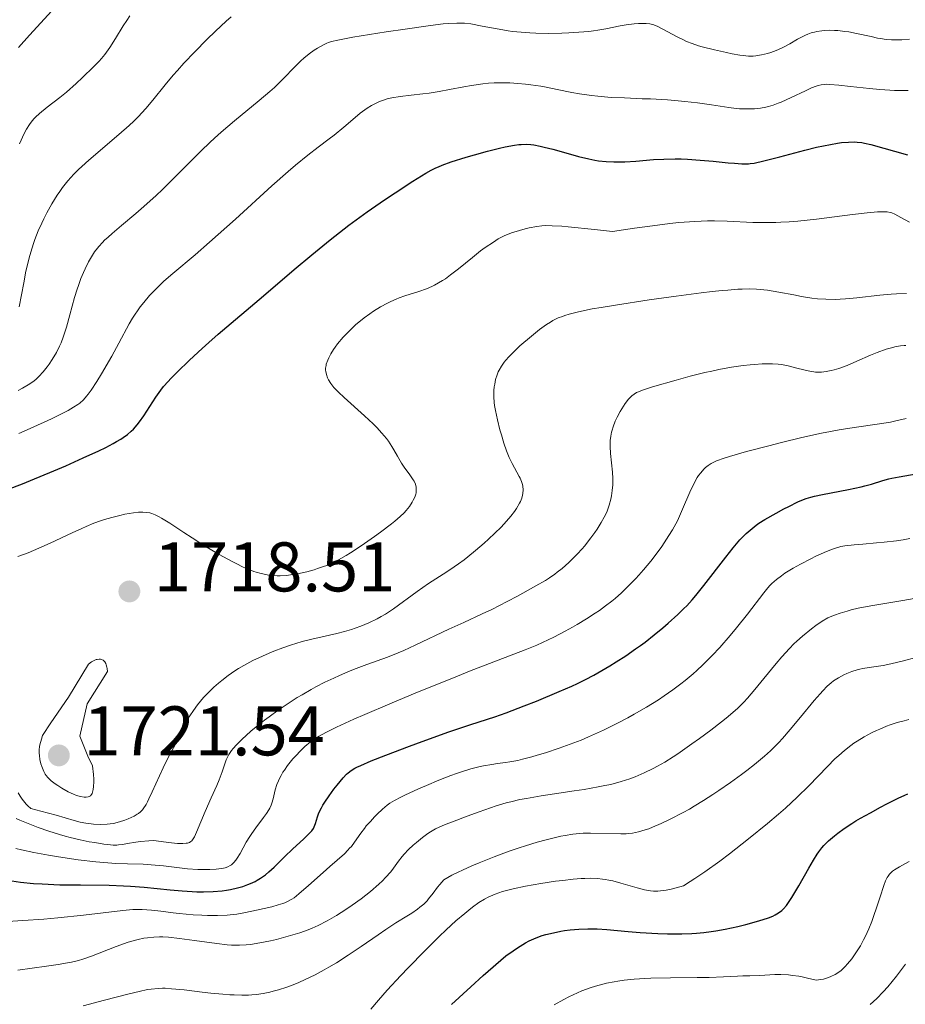
# Model space of a CAD drawing. Units: metres. Extents: x 667334 to 671861, y 4755527 to 4758606.
# Drawn here: x 668989 to 669115, y 4757564 to 4757705 of the extents above; entities that cross this region are included whole.
import ezdxf

# ---------------------------------------------------------------- set-up
doc = ezdxf.new("R2010")
doc.units = ezdxf.units.M
doc.header["$MEASUREMENT"] = 0
for name, color, linetype, lineweight in [('Carátula', 7, 'Continuous', 0), ('Elementos auxiliares', 7, 'Continuous', 0), ('Relieve y altimetría', 7, 'Continuous', 0), ('Textos de rotulación', 7, 'Continuous', 0)]:
    doc.layers.add(name, color=color, linetype=linetype, lineweight=lineweight)
doc.styles.add('Style-arial', font='arial.shx', dxfattribs={"bigfont": 'arialbig.shx'})

# ---------------------------------------------------------------- blocks, each defined once
blk = doc.blocks.new('5PATER')
at = {"layer": 'Relieve y altimetría', "linetype": 'Continuous', "lineweight": 0}
h = blk.add_hatch(color=250, dxfattribs=at)
edge = h.paths.add_edge_path()
edge.add_ellipse((0, 0), major_axis=(-1.1, -1.11), ratio=0.999422, start_angle=0, end_angle=360)

msp = doc.modelspace()

# ---------------------------------------------------------------- linework, layer by layer
at = {"layer": 'Carátula', "color": 7, "linetype": 'Continuous', "lineweight": 0}
msp.add_3dface([(667407.64, 4755526.85), (671861.27, 4755637.3), (671787.64, 4758606.39), (667334.01, 4758495.94)], dxfattribs=at)
at = {"layer": 'Elementos auxiliares', "color": 250, "linetype": 'Continuous', "lineweight": 0}
msp.add_3dface([(668282.42, 4755942.37), (671682.03, 4756026.68), (671623.97, 4758340.05), (668225.52, 4758255.75)], dxfattribs=at)
at = {"layer": 'Relieve y altimetría', "color": 36, "linetype": 'Continuous', "lineweight": 30, "flags": 128}
for points, elevation in [([(668988.48, 4757700.87), (668990.03, 4757702.65), (668993.22, 4757706.12)], 1750), ([(668986.89, 4757637.81), (668989.01, 4757638.62), (668990.16, 4757639.08), (668993.51, 4757640.47), (668995.22, 4757641.2), (668997.71, 4757642.31), (668999.94, 4757643.35), (669000.9, 4757643.82), (669001.98, 4757644.38), (669002.44, 4757644.64), (669003.05, 4757645), (669003.41, 4757645.23), (669004.03, 4757645.68), (669004.55, 4757646.12), (669004.85, 4757646.42), (669005.4, 4757647.06), (669005.71, 4757647.46), (669006.32, 4757648.33), (669008.06, 4757651), (669008.78, 4757652), (669009.17, 4757652.49), (669009.82, 4757653.24), (669010.2, 4757653.65), (669011.1, 4757654.57), (669012.86, 4757656.26), (669014.67, 4757657.93), (669015.6, 4757658.77), (669016.97, 4757659.97), (669023.44, 4757665.44), (669027.81, 4757669.19), (669030.32, 4757671.3), (669032.94, 4757673.44), (669034.28, 4757674.49), (669035.61, 4757675.51), (669038.23, 4757677.42), (669040.69, 4757679.14), (669042.2, 4757680.15), (669044.74, 4757681.81), (669046.57, 4757682.95), (669047.32, 4757683.37), (669048.02, 4757683.72), (669048.37, 4757683.88), (669048.92, 4757684.1), (669050.18, 4757684.56), (669052.33, 4757685.24), (669053.53, 4757685.59), (669055.37, 4757686.1), (669057.11, 4757686.54), (669057.9, 4757686.71), (669059.24, 4757686.95), (669059.83, 4757687.03), (669060.19, 4757687.05), (669060.88, 4757687.07), (669061.54, 4757687.03), (669061.98, 4757686.98), (669062.91, 4757686.81), (669063.48, 4757686.68), (669064.7, 4757686.37), (669067.21, 4757685.66), (669068.37, 4757685.33), (669069.84, 4757684.98), (669070.69, 4757684.81), (669071.23, 4757684.73), (669072.29, 4757684.63), (669073.41, 4757684.58), (669074, 4757684.57), (669074.95, 4757684.59), (669076.55, 4757684.68), (669079.08, 4757684.89), (669080.54, 4757684.97), (669082.14, 4757685), (669083, 4757684.99), (669083.9, 4757684.96), (669085.74, 4757684.83), (669087.56, 4757684.67), (669089.72, 4757684.45), (669090.61, 4757684.36), (669091.65, 4757684.28), (669092.08, 4757684.27), (669092.6, 4757684.29), (669092.86, 4757684.31), (669093.4, 4757684.39), (669094.78, 4757684.71), (669097.07, 4757685.3), (669100.66, 4757686.23), (669102.31, 4757686.64), (669104.29, 4757687.06), (669105.31, 4757687.24), (669105.89, 4757687.32), (669106.86, 4757687.4), (669107.7, 4757687.42), (669108.11, 4757687.4)], 1725), ([(669108.11, 4757687.4), (669108.79, 4757687.31), (669109.17, 4757687.24), (669110.06, 4757687.04), (669115.32, 4757685.56)], 1725), ([(669086.24, 4757624.12), (669089.36, 4757628.18), (669090.41, 4757629.49), (669090.91, 4757630.08), (669091.39, 4757630.61), (669092.27, 4757631.52), (669092.56, 4757631.78), (669093.13, 4757632.27), (669093.71, 4757632.71), (669094.1, 4757632.99), (669094.95, 4757633.53), (669096.55, 4757634.45), (669097.66, 4757635.04), (669098.38, 4757635.41), (669099.67, 4757636.03), (669100.47, 4757636.37), (669100.82, 4757636.51), (669101.52, 4757636.73), (669102.01, 4757636.86), (669103.18, 4757637.11), (669106.86, 4757637.79), (669108.68, 4757638.18), (669109.2, 4757638.32), (669110.14, 4757638.59), (669111.77, 4757639.11), (669112.62, 4757639.34), (669113.08, 4757639.44), (669114.09, 4757639.64), (669116.53, 4757640.06)], 1700), ([(668986.87, 4757582.05), (668988.77, 4757581.79), (668990.62, 4757581.61), (668991.84, 4757581.52), (668994.34, 4757581.42), (668997.3, 4757581.39), (669001.4, 4757581.34), (669003.44, 4757581.27), (669004.44, 4757581.21), (669006.41, 4757581.05), (669010.12, 4757580.69), (669011.82, 4757580.54), (669013.22, 4757580.45), (669013.89, 4757580.42), (669014.86, 4757580.4), (669016.23, 4757580.43), (669017.52, 4757580.53), (669018.14, 4757580.62), (669018.69, 4757580.71), (669019.73, 4757580.95), (669020.49, 4757581.17), (669021.2, 4757581.43), (669021.55, 4757581.57), (669022.21, 4757581.89), (669022.53, 4757582.06), (669022.98, 4757582.33), (669023.41, 4757582.62), (669023.68, 4757582.82), (669024.2, 4757583.25), (669024.95, 4757583.94), (669026.43, 4757585.41), (669027.62, 4757586.54), (669029.12, 4757587.91), (669029.71, 4757588.47), (669030.14, 4757588.91), (669030.3, 4757589.11), (669030.54, 4757589.45), (669030.66, 4757589.67), (669030.83, 4757590.14), (669031.11, 4757591.08), (669031.33, 4757591.68), (669031.67, 4757592.39), (669031.89, 4757592.79), (669032.16, 4757593.21), (669032.77, 4757594.12), (669033.46, 4757595.04), (669033.92, 4757595.63), (669034.78, 4757596.66), (669035.27, 4757597.18), (669035.52, 4757597.4), (669035.93, 4757597.72), (669036.44, 4757598.03), (669036.75, 4757598.19), (669037.3, 4757598.45), (669038.78, 4757599.08), (669040.86, 4757599.9), (669044.24, 4757601.18), (669046.04, 4757601.85), (669049.88, 4757603.22), (669053, 4757604.28), (669056.4, 4757605.39), (669058.03, 4757605.95), (669060.62, 4757606.92), (669062.38, 4757607.62), (669065.62, 4757608.97), (669067.41, 4757609.76), (669068.22, 4757610.13), (669069.38, 4757610.7), (669070.54, 4757611.31), (669071.14, 4757611.64), (669072.85, 4757612.65), (669073.75, 4757613.21), (669075.12, 4757614.1), (669076.5, 4757615.06), (669077.19, 4757615.55), (669077.86, 4757616.05), (669079.16, 4757617.06), (669080.39, 4757618.06), (669081.15, 4757618.72), (669082.52, 4757619.96), (669083.4, 4757620.81), (669083.8, 4757621.23), (669084.59, 4757622.09), (669085.11, 4757622.7), (669086.24, 4757624.12)], 1700), ([(669106.28, 4757589.43), (669107.34, 4757590.13), (669107.95, 4757590.51), (669108.6, 4757590.9), (669110, 4757591.69), (669111.43, 4757592.46), (669112.35, 4757592.95), (669113.98, 4757593.76), (669114.93, 4757594.2), (669115.34, 4757594.38)], 1675), ([(669050.22, 4757564.33), (669052.99, 4757566.86), (669054.76, 4757568.44), (669057.97, 4757571.26), (669059.02, 4757572), (669059.66, 4757572.42), (669060.81, 4757573.11), (669061.34, 4757573.39), (669062.3, 4757573.83), (669063.17, 4757574.16), (669063.71, 4757574.32), (669064.77, 4757574.57), (669065.82, 4757574.78), (669066.36, 4757574.86), (669067.17, 4757574.97), (669068.42, 4757575.08), (669069.7, 4757575.13), (669070.36, 4757575.13), (669071.02, 4757575.11), (669072.4, 4757575.02), (669075.44, 4757574.75), (669077.16, 4757574.6), (669079.7, 4757574.45), (669081.04, 4757574.4), (669083.12, 4757574.4), (669084.51, 4757574.46), (669085.21, 4757574.5), (669086.26, 4757574.6), (669087.28, 4757574.72), (669087.96, 4757574.82), (669089.27, 4757575.05), (669091.11, 4757575.45), (669092.22, 4757575.72), (669094.07, 4757576.24), (669095.47, 4757576.7), (669096.08, 4757576.95), (669096.4, 4757577.1), (669096.9, 4757577.4), (669097.37, 4757577.75), (669097.62, 4757577.99), (669098.03, 4757578.47), (669098.52, 4757579.16), (669098.81, 4757579.59), (669099.81, 4757581.27), (669101.24, 4757583.8), (669101.88, 4757584.9), (669102.4, 4757585.76), (669102.64, 4757586.11), (669103.07, 4757586.69), (669103.36, 4757587.02), (669104.02, 4757587.66), (669104.86, 4757588.38), (669105.38, 4757588.78), (669106.28, 4757589.43)], 1675)]:
    msp.add_lwpolyline(points, dxfattribs=dict(at, elevation=elevation))
at = {"layer": 'Relieve y altimetría', "color": 36, "linetype": 'Continuous', "lineweight": 0, "flags": 128}
for points, elevation in [([(668988.58, 4757663.88), (668989.2, 4757667.31), (668989.53, 4757668.95), (668989.82, 4757670.25), (668989.96, 4757670.85), (668990.2, 4757671.7), (668990.58, 4757672.91), (668990.8, 4757673.51), (668991.28, 4757674.72), (668991.79, 4757675.84), (668992.07, 4757676.42), (668992.51, 4757677.29), (668993.22, 4757678.57), (668993.97, 4757679.79), (668994.35, 4757680.35), (668994.73, 4757680.89), (668995.52, 4757681.88), (668996.38, 4757682.83), (668997.02, 4757683.46), (668997.48, 4757683.89), (668998.51, 4757684.8), (669002.8, 4757688.45), (669004.23, 4757689.74), (669004.9, 4757690.37), (669005.52, 4757690.99), (669006.64, 4757692.2), (669007.63, 4757693.35), (669009.4, 4757695.54), (669010.54, 4757696.92), (669011.13, 4757697.61), (669012.06, 4757698.65), (669013.6, 4757700.28), (669015.34, 4757702.03), (669016.55, 4757703.2), (669018.08, 4757704.63), (669018.78, 4757705.26)], 1740), ([(668988.59, 4757687.12), (668989.29, 4757688.61), (668989.6, 4757689.22), (668990.02, 4757689.92), (668990.26, 4757690.24), (668990.67, 4757690.72), (668990.91, 4757690.96), (668991.47, 4757691.47), (668992.56, 4757692.35), (668994.34, 4757693.74), (668995.29, 4757694.52), (668996.71, 4757695.77), (668997.61, 4757696.6), (668999.17, 4757698.12), (668999.97, 4757698.93), (669000.31, 4757699.31), (669000.78, 4757699.89), (669001.26, 4757700.53), (669001.5, 4757700.89), (669002.31, 4757702.17), (669003.41, 4757703.97), (669003.9, 4757704.76), (669004.33, 4757705.39)], 1745), ([(669027.96, 4757698.21), (669028.76, 4757699), (669029.15, 4757699.35), (669029.92, 4757699.98), (669030.66, 4757700.5), (669031.13, 4757700.8), (669031.96, 4757701.26), (669032.45, 4757701.5), (669032.71, 4757701.6), (669033.14, 4757701.74), (669034.02, 4757701.95), (669036.18, 4757702.34), (669040.92, 4757703.11), (669043.61, 4757703.52), (669047.23, 4757704.03), (669049.04, 4757704.25), (669049.77, 4757704.32), (669050.98, 4757704.38), (669051.67, 4757704.37), (669052.11, 4757704.34), (669052.98, 4757704.24), (669054.63, 4757703.95), (669057.06, 4757703.48), (669058.31, 4757703.27), (669058.93, 4757703.19), (669060.16, 4757703.05), (669061.41, 4757702.96), (669062.26, 4757702.93), (669064.05, 4757702.9), (669065.97, 4757702.93), (669066.96, 4757702.97), (669068.42, 4757703.05), (669069.82, 4757703.18), (669070.48, 4757703.26), (669071.12, 4757703.35), (669072.28, 4757703.55), (669074.28, 4757703.96), (669075.14, 4757704.12), (669076.28, 4757704.27), (669076.94, 4757704.32), (669077.33, 4757704.33), (669077.99, 4757704.32), (669078.52, 4757704.27), (669078.75, 4757704.23), (669079.1, 4757704.13), (669079.7, 4757703.86), (669082.42, 4757702.39), (669083.32, 4757701.96), (669083.79, 4757701.75), (669084.58, 4757701.44), (669085.49, 4757701.14), (669086, 4757700.99), (669087.78, 4757700.53), (669089.47, 4757700.15), (669090.28, 4757699.99), (669091.37, 4757699.8), (669091.83, 4757699.73), (669092.62, 4757699.66), (669093.27, 4757699.66), (669093.67, 4757699.69), (669094.45, 4757699.82), (669095.32, 4757700.04), (669095.8, 4757700.18), (669096.54, 4757700.44), (669097.31, 4757700.78), (669097.7, 4757700.98), (669098.49, 4757701.42), (669099.59, 4757702.07), (669100.16, 4757702.38), (669100.76, 4757702.66), (669101.07, 4757702.79), (669101.54, 4757702.96), (669102.04, 4757703.09), (669102.37, 4757703.17), (669103.07, 4757703.27), (669103.42, 4757703.3), (669104.15, 4757703.34), (669104.88, 4757703.32), (669105.38, 4757703.29), (669106.37, 4757703.19), (669106.93, 4757703.1), (669108.03, 4757702.9), (669110.1, 4757702.44), (669111.02, 4757702.24), (669111.45, 4757702.16), (669112.25, 4757702.05), (669113, 4757701.99), (669113.49, 4757701.98), (669114.48, 4757702), (669115.56, 4757702.08)], 1735), ([(668988.43, 4757651.94), (668989.02, 4757652.26), (668990.07, 4757652.91), (668990.68, 4757653.34), (668990.96, 4757653.56), (668991.37, 4757653.93), (668991.99, 4757654.59), (668992.56, 4757655.31), (668992.85, 4757655.71), (668993.28, 4757656.35), (668993.87, 4757657.35), (668994.33, 4757658.27), (668994.53, 4757658.76), (668994.83, 4757659.56), (668995.29, 4757660.98), (668995.77, 4757662.72), (668996.47, 4757665.22), (668996.82, 4757666.39), (668997, 4757666.93), (668997.35, 4757667.91), (668997.72, 4757668.78), (668997.96, 4757669.31), (668998.46, 4757670.3), (668999, 4757671.25), (668999.32, 4757671.74), (668999.71, 4757672.24), (668999.93, 4757672.51), (669000.44, 4757673.07), (669000.74, 4757673.37), (669001.24, 4757673.84), (669001.81, 4757674.35), (669003.14, 4757675.48), (669005.22, 4757677.22), (669006.35, 4757678.19), (669008.12, 4757679.78), (669009.01, 4757680.63), (669010.82, 4757682.42), (669013.27, 4757684.91), (669014.52, 4757686.14), (669015.77, 4757687.35), (669016.41, 4757687.94), (669017.36, 4757688.8), (669019.27, 4757690.42), (669022.81, 4757693.31), (669024.32, 4757694.59), (669024.98, 4757695.19), (669026.13, 4757696.3), (669027.96, 4757698.21)], 1735), ([(669031.2, 4757686.65), (669032.79, 4757687.84), (669033.48, 4757688.36), (669034.89, 4757689.52), (669036.5, 4757690.91), (669037.21, 4757691.5), (669037.55, 4757691.76), (669038.2, 4757692.22), (669038.81, 4757692.6), (669039.2, 4757692.81), (669039.95, 4757693.17), (669040.69, 4757693.44), (669041.08, 4757693.56), (669041.72, 4757693.71), (669042.92, 4757693.9), (669044.5, 4757694.07), (669046.16, 4757694.26), (669047.06, 4757694.37), (669048.49, 4757694.59), (669049.97, 4757694.87), (669052.02, 4757695.28), (669053.08, 4757695.47), (669054.7, 4757695.7), (669055.52, 4757695.78), (669056.35, 4757695.83), (669056.91, 4757695.85), (669058.02, 4757695.85), (669058.58, 4757695.83), (669059.7, 4757695.77), (669060.81, 4757695.67), (669061.54, 4757695.58), (669062.97, 4757695.36), (669063.76, 4757695.22), (669065.31, 4757694.9), (669067.4, 4757694.47), (669068.49, 4757694.27), (669070.2, 4757694.02), (669071.11, 4757693.92), (669073, 4757693.77), (669074.93, 4757693.68), (669077.45, 4757693.58), (669078.64, 4757693.54), (669081.08, 4757693.4), (669082.56, 4757693.28), (669083.51, 4757693.19), (669085.33, 4757692.97), (669087.33, 4757692.68), (669089.79, 4757692.31), (669090.86, 4757692.19), (669091.35, 4757692.15), (669092.23, 4757692.11), (669093, 4757692.13), (669093.47, 4757692.15), (669094.31, 4757692.25), (669095.08, 4757692.38), (669095.47, 4757692.47), (669096.11, 4757692.66), (669096.84, 4757692.93), (669097.26, 4757693.1), (669098.7, 4757693.75), (669100.73, 4757694.71), (669101.61, 4757695.11), (669102.25, 4757695.37), (669102.54, 4757695.47), (669102.99, 4757695.57), (669103.48, 4757695.62), (669103.77, 4757695.63), (669104.24, 4757695.62), (669105.48, 4757695.52), (669107.16, 4757695.33), (669109.88, 4757695.03), (669111.33, 4757694.89), (669112.76, 4757694.79), (669113.46, 4757694.75), (669114.46, 4757694.73), (669115.4, 4757694.74)], 1730), ([(668988.52, 4757645.8), (668990.11, 4757646.5), (668993.18, 4757647.91), (668995.05, 4757648.83), (668995.54, 4757649.09), (668996.33, 4757649.54), (668996.91, 4757649.92), (668997.22, 4757650.15), (668997.72, 4757650.6), (668998.18, 4757651.11), (668998.42, 4757651.41), (668998.84, 4757651.99), (668999.62, 4757653.21), (669000.29, 4757654.3), (669001.78, 4757656.86), (669002.8, 4757658.71), (669004.26, 4757661.46), (669004.73, 4757662.27), (669005, 4757662.68), (669005.53, 4757663.47), (669005.83, 4757663.88), (669006.33, 4757664.51), (669007.17, 4757665.5), (669008.13, 4757666.51), (669008.66, 4757667.02), (669009.22, 4757667.54), (669010.46, 4757668.62), (669013.65, 4757671.3), (669015.71, 4757673.09), (669019.4, 4757676.41), (669024.62, 4757681.15), (669026.95, 4757683.2), (669027.97, 4757684.08), (669029.74, 4757685.52), (669031.2, 4757686.65)], 1730), ([(669053.22, 4757670.93), (669054.4, 4757671.87), (669055.06, 4757672.36), (669056.21, 4757673.13), (669056.92, 4757673.56), (669057.29, 4757673.76), (669057.86, 4757674.05), (669058.48, 4757674.31), (669058.82, 4757674.44), (669059.94, 4757674.79), (669060.75, 4757675), (669061.31, 4757675.13), (669062.4, 4757675.34), (669063.15, 4757675.44), (669063.62, 4757675.47), (669064.58, 4757675.46), (669065.97, 4757675.38), (669066.87, 4757675.3), (669070.62, 4757674.92), (669073.2, 4757674.62), (669076.37, 4757675.1), (669078.22, 4757675.36), (669081.37, 4757675.75), (669082.69, 4757675.89), (669084.94, 4757676.07), (669086.75, 4757676.14), (669087.77, 4757676.15), (669089.55, 4757676.1), (669093.21, 4757675.93), (669095.12, 4757675.9), (669096.5, 4757675.92), (669097.23, 4757675.95), (669098.4, 4757676.01), (669099.64, 4757676.11), (669102.3, 4757676.39), (669107.47, 4757677.04), (669109.54, 4757677.29), (669111.03, 4757677.43), (669111.59, 4757677.45), (669111.9, 4757677.45), (669112.42, 4757677.42), (669112.83, 4757677.35), (669113.06, 4757677.27), (669113.51, 4757677.08), (669114.36, 4757676.62), (669115.56, 4757675.96)], 1720), ([(669017.1, 4757628.54), (669018.94, 4757627.52), (669019.5, 4757627.23), (669020.52, 4757626.74), (669021.45, 4757626.35), (669022.02, 4757626.13), (669022.39, 4757626.01), (669023.1, 4757625.81), (669023.77, 4757625.66), (669024.11, 4757625.6), (669024.61, 4757625.54), (669025.39, 4757625.49), (669025.79, 4757625.5), (669026.65, 4757625.55), (669027.59, 4757625.67), (669028.25, 4757625.78), (669029.61, 4757626.08), (669030.63, 4757626.36), (669031.13, 4757626.52), (669032, 4757626.82), (669032.43, 4757626.98), (669033.08, 4757627.27), (669034.1, 4757627.77), (669035.22, 4757628.41), (669035.83, 4757628.78), (669036.48, 4757629.19), (669037.85, 4757630.11), (669039.24, 4757631.09), (669040.13, 4757631.73), (669041.69, 4757632.92), (669042.16, 4757633.3), (669042.93, 4757633.95), (669043.49, 4757634.49), (669043.79, 4757634.81), (669044.26, 4757635.4), (669044.63, 4757635.99), (669044.79, 4757636.28), (669044.99, 4757636.71), (669045.13, 4757637.13), (669045.18, 4757637.34), (669045.22, 4757637.7), (669045.22, 4757637.88), (669045.2, 4757638.15), (669045.1, 4757638.55), (669044.91, 4757638.98), (669044.79, 4757639.2), (669044.3, 4757639.91), (669043.5, 4757640.98), (669043.09, 4757641.58), (669042.53, 4757642.56), (669042.01, 4757643.49), (669041.73, 4757643.97), (669041.24, 4757644.72), (669040.95, 4757645.1), (669040.31, 4757645.87), (669039.58, 4757646.66), (669039.04, 4757647.2), (669037.85, 4757648.32), (669034.94, 4757650.92), (669034.11, 4757651.7), (669033.76, 4757652.06), (669033.46, 4757652.38), (669033, 4757652.96), (669032.7, 4757653.44), (669032.56, 4757653.73), (669032.39, 4757654.21), (669032.3, 4757654.64), (669032.28, 4757654.84), (669032.28, 4757655.15), (669032.34, 4757655.5), (669032.38, 4757655.69), (669032.58, 4757656.28), (669032.73, 4757656.62), (669033.02, 4757657.18), (669033.4, 4757657.8), (669033.63, 4757658.12), (669033.97, 4757658.58), (669034.79, 4757659.55), (669035.48, 4757660.28), (669036.22, 4757661), (669036.61, 4757661.35), (669037, 4757661.68), (669037.79, 4757662.32), (669038.58, 4757662.89), (669039.1, 4757663.25), (669040.12, 4757663.88), (669041.1, 4757664.42), (669041.59, 4757664.66), (669042.35, 4757664.99), (669042.75, 4757665.14), (669043.6, 4757665.44), (669045.58, 4757666.06), (669046.68, 4757666.46), (669047.43, 4757666.78), (669047.81, 4757666.97), (669048.39, 4757667.28), (669048.97, 4757667.63), (669049.36, 4757667.88), (669050.12, 4757668.43), (669051.24, 4757669.29), (669053.22, 4757670.93)], 1720), ([(669056.27, 4757651.04), (669056.29, 4757651.92), (669056.35, 4757652.47), (669056.4, 4757652.83), (669056.54, 4757653.5), (669056.74, 4757654.17), (669056.91, 4757654.59), (669057.05, 4757654.86), (669057.36, 4757655.4), (669057.76, 4757655.97), (669058, 4757656.27), (669058.43, 4757656.76), (669059.28, 4757657.62), (669060, 4757658.29), (669061.63, 4757659.7), (669062.8, 4757660.64), (669063.77, 4757661.35), (669064.35, 4757661.71), (669064.72, 4757661.92), (669065.48, 4757662.29), (669066.06, 4757662.52), (669066.4, 4757662.65), (669067.04, 4757662.84), (669068.37, 4757663.17), (669070.33, 4757663.57), (669071.6, 4757663.8), (669073.63, 4757664.13), (669078.45, 4757664.88), (669082.28, 4757665.42), (669085.87, 4757665.88), (669087.45, 4757666.06), (669088.85, 4757666.21), (669089.67, 4757666.28), (669091.11, 4757666.38), (669091.73, 4757666.41), (669092.82, 4757666.43), (669093.75, 4757666.4), (669094.3, 4757666.37), (669095.31, 4757666.25), (669096.94, 4757665.99), (669099.09, 4757665.57), (669100.18, 4757665.36), (669101.66, 4757665.13), (669102.44, 4757665.04), (669103.66, 4757664.95), (669105, 4757664.94), (669105.71, 4757664.96), (669106.46, 4757665.01), (669108.05, 4757665.16), (669111.35, 4757665.54), (669112.96, 4757665.69), (669113.72, 4757665.74), (669115.16, 4757665.8)], 1715), ([(669026.2, 4757606.81), (669027.22, 4757607.48), (669028.24, 4757608.12), (669028.91, 4757608.53), (669030.24, 4757609.29), (669030.9, 4757609.64), (669032.19, 4757610.3), (669033.45, 4757610.9), (669034.25, 4757611.27), (669035.8, 4757611.92), (669036.62, 4757612.25), (669038.17, 4757612.83), (669041.13, 4757613.91), (669042.65, 4757614.51), (669043.44, 4757614.85), (669045.06, 4757615.59), (669049.87, 4757617.88), (669051.98, 4757618.84), (669054.63, 4757620.05), (669056, 4757620.7), (669058.19, 4757621.81), (669059.66, 4757622.59), (669062.29, 4757624.05), (669063.63, 4757624.85), (669064.2, 4757625.21), (669064.96, 4757625.73), (669065.32, 4757626), (669066.02, 4757626.56), (669066.98, 4757627.4), (669067.46, 4757627.86), (669068.18, 4757628.59), (669068.88, 4757629.35), (669069.21, 4757629.74), (669070.14, 4757630.92), (669070.69, 4757631.68), (669071.03, 4757632.17), (669071.6, 4757633.08), (669072.04, 4757633.86), (669072.22, 4757634.22), (669072.45, 4757634.74), (669072.74, 4757635.58), (669072.97, 4757636.43), (669073.06, 4757636.89), (669073.17, 4757637.65), (669073.24, 4757638.47), (669073.25, 4757638.91), (669073.24, 4757639.37), (669073.2, 4757640.3), (669072.94, 4757642.94), (669072.88, 4757643.93), (669072.88, 4757644.47), (669072.89, 4757644.8), (669072.95, 4757645.4), (669073.06, 4757645.99), (669073.14, 4757646.29), (669073.29, 4757646.76), (669073.6, 4757647.54), (669073.88, 4757648.12), (669074.31, 4757648.92), (669074.53, 4757649.31), (669075.03, 4757650.1), (669075.49, 4757650.7), (669075.77, 4757651), (669075.95, 4757651.17), (669076.28, 4757651.43), (669076.65, 4757651.65), (669076.91, 4757651.77), (669077.47, 4757651.98), (669078.94, 4757652.44), (669082.28, 4757653.42), (669084.31, 4757653.97), (669086.39, 4757654.49), (669087.4, 4757654.72), (669088.38, 4757654.93), (669090.21, 4757655.26), (669091.86, 4757655.5), (669092.86, 4757655.61), (669093.47, 4757655.67), (669094.57, 4757655.74), (669095.11, 4757655.76), (669096.05, 4757655.75), (669096.86, 4757655.7), (669097.34, 4757655.63), (669098.27, 4757655.45), (669099.33, 4757655.18), (669100.72, 4757654.82), (669101.35, 4757654.68), (669101.92, 4757654.59), (669102.18, 4757654.57), (669102.69, 4757654.55), (669103.02, 4757654.56), (669103.7, 4757654.64), (669104.43, 4757654.79), (669104.84, 4757654.89), (669105.5, 4757655.1), (669106.67, 4757655.53), (669108.05, 4757656.12), (669110.02, 4757656.98), (669110.97, 4757657.37), (669112.26, 4757657.82), (669113.01, 4757658.05)], 1710), ([(669113.01, 4757658.05), (669113.47, 4757658.16), (669114.29, 4757658.32), (669114.81, 4757658.37), (669115.05, 4757658.38)], 1710), ([(668998.5, 4757590.14), (668999.15, 4757590.07), (669000.12, 4757590.02), (669001.09, 4757590.05), (669001.55, 4757590.1), (669002.01, 4757590.17), (669002.86, 4757590.37), (669003.65, 4757590.62), (669004.12, 4757590.81), (669004.95, 4757591.2), (669005.4, 4757591.46), (669005.6, 4757591.6), (669005.88, 4757591.83), (669006.14, 4757592.1), (669006.27, 4757592.26), (669006.66, 4757592.85), (669006.87, 4757593.23), (669007.08, 4757593.66), (669007.55, 4757594.66), (669008.56, 4757596.96), (669009.09, 4757598.11), (669009.87, 4757599.66), (669010.82, 4757601.4), (669011.21, 4757602.15), (669011.68, 4757603.17), (669012.07, 4757604.03), (669012.28, 4757604.47), (669012.66, 4757605.16), (669012.89, 4757605.53), (669013.42, 4757606.29), (669014.02, 4757607.08), (669014.88, 4757608.11), (669015.33, 4757608.6), (669015.67, 4757608.95), (669016.34, 4757609.6), (669017.02, 4757610.2), (669017.47, 4757610.58), (669018.39, 4757611.28), (669019.35, 4757611.94), (669019.84, 4757612.26), (669020.62, 4757612.72), (669021.88, 4757613.39), (669023.27, 4757614.04), (669024.24, 4757614.46), (669024.89, 4757614.72), (669026.18, 4757615.22), (669027.41, 4757615.64), (669028.02, 4757615.84), (669028.93, 4757616.11), (669030.32, 4757616.46), (669031.79, 4757616.79), (669033.88, 4757617.26), (669034.98, 4757617.55), (669035.99, 4757617.85), (669036.51, 4757618.02), (669037.28, 4757618.3), (669038.46, 4757618.79), (669039.64, 4757619.36), (669040.22, 4757619.69), (669040.8, 4757620.04), (669041.95, 4757620.8), (669045.32, 4757623.26), (669046.97, 4757624.39), (669049.06, 4757625.73), (669050, 4757626.34), (669051.25, 4757627.21), (669052.04, 4757627.79), (669052.56, 4757628.2), (669053.66, 4757629.11), (669054.88, 4757630.16), (669055.51, 4757630.73), (669056.44, 4757631.6), (669057.31, 4757632.46), (669057.71, 4757632.87), (669058.07, 4757633.27), (669058.71, 4757634.01), (669059.23, 4757634.68), (669059.51, 4757635.1), (669059.95, 4757635.84), (669060.07, 4757636.09), (669060.26, 4757636.56), (669060.38, 4757636.98), (669060.43, 4757637.24), (669060.45, 4757637.75), (669060.4, 4757638.27), (669060.35, 4757638.53), (669060.22, 4757638.95), (669060.03, 4757639.41), (669059.9, 4757639.66), (669058.89, 4757641.53), (669058.49, 4757642.36), (669058.29, 4757642.84), (669058.09, 4757643.34), (669057.71, 4757644.44), (669057.36, 4757645.59), (669057.15, 4757646.35), (669056.79, 4757647.76), (669056.5, 4757649.07), (669056.38, 4757649.79), (669056.33, 4757650.23), (669056.27, 4757651.04)], 1715), ([(669079.73, 4757628.97), (669080.24, 4757629.69), (669080.92, 4757630.71), (669081.26, 4757631.24), (669081.76, 4757632.06), (669082.48, 4757633.35), (669083.18, 4757635.02), (669084.25, 4757637.44), (669084.96, 4757638.92), (669085.29, 4757639.52), (669085.47, 4757639.8), (669085.79, 4757640.21), (669086.24, 4757640.7), (669086.49, 4757640.93), (669086.87, 4757641.23), (669087.31, 4757641.52), (669087.55, 4757641.65), (669088.03, 4757641.89), (669088.32, 4757642.01), (669088.84, 4757642.2), (669089.89, 4757642.54), (669092.32, 4757643.23), (669095.5, 4757644.06), (669097.33, 4757644.52), (669100.2, 4757645.21), (669103.01, 4757645.84), (669104.32, 4757646.1), (669105.53, 4757646.33), (669107.71, 4757646.68), (669111.29, 4757647.19), (669112.85, 4757647.44), (669113.61, 4757647.59), (669115.1, 4757647.93)], 1705), ([(668988.39, 4757628.23), (668989.83, 4757628.78), (668990.6, 4757629.1), (668991.38, 4757629.43), (668992.99, 4757630.16), (668996.11, 4757631.63), (668997.5, 4757632.27), (668998.11, 4757632.54), (668999.21, 4757632.99), (669000.15, 4757633.34), (669000.73, 4757633.53), (669001.78, 4757633.84), (669002.92, 4757634.12), (669003.63, 4757634.27), (669004.86, 4757634.49), (669005.58, 4757634.57), (669005.98, 4757634.59), (669006.22, 4757634.59), (669006.7, 4757634.55), (669007.2, 4757634.46), (669007.48, 4757634.38), (669007.95, 4757634.2), (669008.52, 4757633.92), (669008.85, 4757633.74), (669010.04, 4757633), (669012.06, 4757631.67), (669013.23, 4757630.91), (669014.92, 4757629.84), (669015.8, 4757629.31), (669017.1, 4757628.54)], 1720), ([(669095.96, 4757624.39), (669096.59, 4757624.95), (669097.3, 4757625.49), (669097.81, 4757625.85), (669099, 4757626.58), (669100.03, 4757627.15), (669101.5, 4757627.92), (669102.23, 4757628.29), (669103.76, 4757628.98), (669104.62, 4757629.32), (669105.02, 4757629.45), (669105.81, 4757629.66), (669106.37, 4757629.76), (669107.68, 4757629.92), (669108.91, 4757630.02), (669110.88, 4757630.18), (669111.98, 4757630.29), (669113.74, 4757630.51), (669114.67, 4757630.65), (669115.62, 4757630.82)], 1695), ([(668988.07, 4757586.57), (668988.9, 4757586.38), (668990.64, 4757586.01), (668992.74, 4757585.63), (668994.18, 4757585.39), (668996.98, 4757584.99), (668999.49, 4757584.69), (669000.65, 4757584.58), (669002.33, 4757584.46), (669004.01, 4757584.4), (669006.27, 4757584.33), (669007.4, 4757584.26), (669009.13, 4757584.09), (669011.43, 4757583.81), (669012.57, 4757583.7), (669014.05, 4757583.59), (669014.76, 4757583.57), (669015.76, 4757583.57), (669016.66, 4757583.62), (669017.06, 4757583.66), (669017.69, 4757583.76), (669017.96, 4757583.83), (669018.34, 4757583.97), (669018.67, 4757584.15), (669018.83, 4757584.26), (669019.05, 4757584.45), (669019.2, 4757584.59), (669019.48, 4757584.92), (669019.68, 4757585.21), (669020.09, 4757585.88), (669020.96, 4757587.47), (669021.46, 4757588.31), (669021.73, 4757588.73), (669022.3, 4757589.53), (669023.4, 4757590.99), (669023.85, 4757591.59), (669024.18, 4757592.1), (669024.31, 4757592.32), (669024.52, 4757592.75), (669024.62, 4757593.04), (669024.79, 4757593.68), (669025.09, 4757594.95), (669025.33, 4757595.71), (669025.55, 4757596.26), (669025.68, 4757596.55), (669025.92, 4757597), (669026.19, 4757597.46), (669026.39, 4757597.77), (669026.84, 4757598.41), (669027.61, 4757599.36), (669027.98, 4757599.78), (669028.75, 4757600.57), (669029.33, 4757601.12), (669030.14, 4757601.79), (669030.59, 4757602.12), (669031.36, 4757602.61), (669032.31, 4757603.14), (669032.87, 4757603.43), (669033.84, 4757603.9), (669036.31, 4757605.03), (669037.86, 4757605.71), (669041.45, 4757607.23), (669045.38, 4757608.87), (669050.53, 4757610.96), (669052.83, 4757611.87), (669056.92, 4757613.45), (669060.77, 4757614.92), (669062.4, 4757615.6), (669063.21, 4757615.96), (669064.83, 4757616.75), (669066.44, 4757617.58), (669067.49, 4757618.16), (669068.17, 4757618.56), (669069.49, 4757619.35), (669070.74, 4757620.15), (669071.34, 4757620.56), (669072.23, 4757621.21), (669073.12, 4757621.9), (669073.57, 4757622.27), (669074.47, 4757623.07), (669074.93, 4757623.5), (669075.65, 4757624.19), (669076.52, 4757625.09), (669076.97, 4757625.58), (669077.65, 4757626.35), (669078.69, 4757627.6), (669079.73, 4757628.97)], 1705), ([(668986.24, 4757576.12), (668989.08, 4757576.29), (668992.09, 4757576.52), (668994.08, 4757576.69), (668997.72, 4757577.06), (669003.36, 4757577.76), (669004.76, 4757577.86), (669005.43, 4757577.88), (669006.09, 4757577.87), (669007.42, 4757577.78), (669008.75, 4757577.64), (669010.51, 4757577.4), (669011.4, 4757577.3), (669013.36, 4757577.12), (669014.62, 4757577.06), (669015.41, 4757577.03), (669016.86, 4757577.02), (669018.23, 4757577.08), (669019.07, 4757577.16), (669019.63, 4757577.23), (669020.85, 4757577.44), (669022.44, 4757577.77), (669024.59, 4757578.28), (669025.5, 4757578.53), (669026.17, 4757578.73), (669026.46, 4757578.84), (669026.86, 4757579.01), (669027.45, 4757579.35), (669027.77, 4757579.56), (669028.48, 4757580.12), (669029.85, 4757581.31), (669031.91, 4757583.17), (669032.86, 4757584.02), (669034.96, 4757585.84), (669035.47, 4757586.35), (669035.71, 4757586.62), (669035.95, 4757586.89), (669036.4, 4757587.49), (669037.31, 4757588.79), (669037.81, 4757589.46), (669038.08, 4757589.8), (669038.66, 4757590.46), (669039.25, 4757591.09), (669039.64, 4757591.49), (669040.38, 4757592.19), (669041.05, 4757592.76), (669041.43, 4757593.03), (669042.11, 4757593.45), (669043.02, 4757593.93), (669043.6, 4757594.21), (669045.54, 4757595.1), (669046.66, 4757595.59), (669048.41, 4757596.32), (669050.13, 4757596.99), (669050.93, 4757597.29), (669051.67, 4757597.54), (669052.99, 4757597.95), (669054.12, 4757598.24), (669054.79, 4757598.38), (669055.98, 4757598.58), (669056.8, 4757598.69), (669057.94, 4757598.84), (669058.58, 4757598.94), (669059.7, 4757599.16), (669060.36, 4757599.32), (669061.7, 4757599.66), (669062.45, 4757599.88), (669063.66, 4757600.24), (669065.61, 4757600.88), (669067.68, 4757601.64), (669068.73, 4757602.06), (669069.79, 4757602.5), (669071.91, 4757603.46), (669074.02, 4757604.5), (669075.39, 4757605.23), (669076.3, 4757605.73), (669078.06, 4757606.76), (669079.76, 4757607.82), (669080.59, 4757608.37), (669081.8, 4757609.21), (669082.98, 4757610.09), (669083.56, 4757610.55), (669084.7, 4757611.51), (669085.26, 4757612), (669086.09, 4757612.78), (669086.92, 4757613.59), (669087.45, 4757614.14), (669088.51, 4757615.27), (669089.99, 4757616.97), (669090.9, 4757618.06), (669092.48, 4757620.04), (669094.79, 4757623.07), (669095.37, 4757623.77), (669095.66, 4757624.09), (669095.96, 4757624.39)], 1695), ([(669054.17, 4757591.83), (669056.61, 4757592.65), (669058.03, 4757593.08), (669058.69, 4757593.25), (669060, 4757593.56), (669060.92, 4757593.74), (669063.01, 4757594.09), (669064.92, 4757594.37), (669067.73, 4757594.79), (669069.15, 4757595.02), (669071.18, 4757595.37), (669072.1, 4757595.56), (669072.95, 4757595.74), (669074.44, 4757596.13), (669075.69, 4757596.53), (669076.42, 4757596.81), (669077.74, 4757597.38), (669078.99, 4757597.98), (669079.63, 4757598.32), (669080.67, 4757598.92), (669081.85, 4757599.67), (669082.52, 4757600.11), (669084.54, 4757601.5), (669085.62, 4757602.28), (669087.24, 4757603.48), (669088.75, 4757604.64), (669089.43, 4757605.18), (669090.04, 4757605.69), (669091.08, 4757606.62), (669091.96, 4757607.48), (669092.49, 4757608.05), (669093.54, 4757609.26), (669094.82, 4757610.82), (669096.57, 4757612.96), (669097.38, 4757613.92), (669098.46, 4757615.12), (669099.1, 4757615.77), (669099.52, 4757616.17), (669100.33, 4757616.9), (669101.6, 4757617.94), (669102.22, 4757618.41), (669103.12, 4757619.02), (669103.94, 4757619.49), (669104.48, 4757619.74), (669104.86, 4757619.89), (669105.7, 4757620.18), (669106.7, 4757620.47), (669107.28, 4757620.63), (669108.27, 4757620.86), (669110.07, 4757621.21), (669114.65, 4757621.97), (669116.27, 4757622.28)], 1690), ([(669114.74, 4757613.38), (669116.51, 4757613.84)], 1685), ([(668991.9, 4757602.73), (668991.72, 4757602.19), (668991.52, 4757601.39), (668991.48, 4757601.13), (668991.43, 4757600.64), (668991.42, 4757600.17), (668991.44, 4757599.87), (668991.51, 4757599.28), (668991.65, 4757598.66), (668991.78, 4757598.27), (668992.06, 4757597.57), (668992.27, 4757597.17), (668992.4, 4757596.98), (668992.63, 4757596.7), (668993.12, 4757596.25), (668993.71, 4757595.79), (668994.06, 4757595.55), (668994.63, 4757595.19), (668995.53, 4757594.69), (668996.33, 4757594.32), (668996.72, 4757594.17), (668997.3, 4757594.01), (668997.84, 4757593.92), (668998.11, 4757593.92), (668998.4, 4757593.95), (668998.54, 4757594), (668998.73, 4757594.12), (668998.9, 4757594.31), (668998.97, 4757594.45), (668999.09, 4757594.8), (668999.13, 4757595.02), (668999.18, 4757595.42), (668999.2, 4757596.08), (668999.19, 4757596.47), (668999.14, 4757597.15), (668999.01, 4757598.37), (668998.35, 4757599.76), (668997.21, 4757602.59), (668998.24, 4757607.24), (669001.15, 4757611.83), (669001.1, 4757612.25), (669001.07, 4757612.46), (669000.97, 4757612.81), (669000.9, 4757612.97), (669000.78, 4757613.2), (669000.62, 4757613.38), (669000.53, 4757613.45), (669000.31, 4757613.56), (669000.18, 4757613.59), (668999.97, 4757613.61), (668999.68, 4757613.57), (668999.52, 4757613.53), (668999.27, 4757613.43), (668998.87, 4757613.2), (668998.44, 4757612.88), (668995.6, 4757608.19), (668993.08, 4757604.51), (668991.9, 4757602.73)], 1720), ([(669010.31, 4757566.58), (669012.08, 4757566.41), (669014.67, 4757566.1), (669015.92, 4757565.95), (669017.61, 4757565.79), (669018.61, 4757565.71), (669019.22, 4757565.68), (669020.33, 4757565.65), (669021.3, 4757565.66), (669021.75, 4757565.69), (669022.4, 4757565.75), (669023.38, 4757565.89), (669024.31, 4757566.09), (669024.8, 4757566.21), (669025.56, 4757566.42), (669026.76, 4757566.81), (669027.89, 4757567.24), (669028.47, 4757567.48), (669029.37, 4757567.88), (669030.77, 4757568.56), (669032.07, 4757569.26), (669032.75, 4757569.64), (669033.81, 4757570.27), (669035.5, 4757571.35), (669037.33, 4757572.59), (669039.76, 4757574.26), (669040.87, 4757575.02), (669042.31, 4757575.96), (669043.89, 4757576.94), (669044.56, 4757577.37), (669045.37, 4757577.93), (669045.74, 4757578.21), (669046.27, 4757578.65), (669046.75, 4757579.13), (669046.98, 4757579.39), (669047.63, 4757580.23), (669048.23, 4757581.05), (669048.56, 4757581.47), (669049.13, 4757582.11), (669050.3, 4757582.76), (669051.18, 4757583.2), (669051.81, 4757583.5), (669053.13, 4757584.09), (669054.17, 4757584.53), (669056.32, 4757585.38), (669058.49, 4757586.18), (669059.89, 4757586.66), (669060.8, 4757586.96), (669062.48, 4757587.48), (669063.74, 4757587.84), (669064.51, 4757588.03), (669065.86, 4757588.34), (669066.47, 4757588.46), (669067.54, 4757588.63), (669068.48, 4757588.73), (669069.04, 4757588.76), (669070.07, 4757588.78), (669074.42, 4757588.67), (669075.15, 4757588.69), (669075.51, 4757588.72), (669076.06, 4757588.79), (669076.92, 4757588.96), (669077.86, 4757589.23), (669078.38, 4757589.41), (669078.94, 4757589.62), (669080.14, 4757590.14), (669081.45, 4757590.76), (669083.27, 4757591.7), (669084.18, 4757592.22), (669084.86, 4757592.61), (669086.21, 4757593.43), (669087.52, 4757594.27), (669088.38, 4757594.85), (669090.04, 4757596), (669091.63, 4757597.15), (669092.38, 4757597.72), (669093.45, 4757598.55), (669094.9, 4757599.76), (669095.75, 4757600.52), (669096.15, 4757600.91), (669096.93, 4757601.7), (669097.45, 4757602.28), (669098.58, 4757603.57), (669100.02, 4757605.32), (669101.98, 4757607.68), (669102.83, 4757608.67), (669103.2, 4757609.08), (669103.85, 4757609.75), (669104.4, 4757610.24), (669104.75, 4757610.5), (669105.44, 4757610.95), (669106.22, 4757611.37), (669106.65, 4757611.56), (669107.35, 4757611.84), (669108.11, 4757612.08), (669108.51, 4757612.18), (669108.93, 4757612.27), (669109.82, 4757612.41), (669111.81, 4757612.71), (669112.92, 4757612.93), (669114.74, 4757613.38)], 1685), ([(668988.13, 4757590.86), (668988.65, 4757590.63), (668990.32, 4757589.95), (668991.27, 4757589.59), (668992.79, 4757589.06), (668994.33, 4757588.56), (668995.1, 4757588.34), (668995.84, 4757588.14), (668997.26, 4757587.81), (668998.55, 4757587.55), (668999.33, 4757587.42), (669000.63, 4757587.22), (669001.57, 4757587.11), (669001.96, 4757587.08), (669002.48, 4757587.08), (669002.75, 4757587.1), (669003.32, 4757587.17), (669004.02, 4757587.29), (669005.18, 4757587.49), (669005.87, 4757587.58), (669007.06, 4757587.69), (669007.72, 4757587.73), (669009.54, 4757587.48), (669010.27, 4757587.39), (669011.17, 4757587.32), (669011.65, 4757587.3), (669011.92, 4757587.3), (669012.37, 4757587.33), (669012.56, 4757587.36), (669012.85, 4757587.46), (669013.07, 4757587.59), (669013.19, 4757587.7), (669013.39, 4757587.96), (669013.55, 4757588.23), (669013.87, 4757588.9), (669015.09, 4757591.85), (669015.96, 4757593.79), (669016.75, 4757595.56), (669017.11, 4757596.39), (669017.54, 4757597.51), (669018.1, 4757599.22), (669018.33, 4757599.73), (669018.47, 4757600), (669018.85, 4757600.56), (669019.1, 4757600.87), (669019.55, 4757601.38), (669020.33, 4757602.15), (669021.63, 4757603.32), (669022.37, 4757603.94), (669023.58, 4757604.9), (669024.21, 4757605.38), (669025.53, 4757606.34), (669026.2, 4757606.81)], 1710), ([(669072.69, 4757582.08), (669073.25, 4757581.95), (669074.41, 4757581.65), (669076.72, 4757580.97), (669077.77, 4757580.7), (669078.61, 4757580.54), (669079.04, 4757580.5), (669079.7, 4757580.49), (669080.45, 4757580.57), (669080.87, 4757580.64), (669081.57, 4757580.79), (669082.1, 4757580.92), (669083.32, 4757581.27), (669084.3, 4757581.87), (669084.97, 4757582.31), (669086.36, 4757583.24), (669088.5, 4757584.77), (669089.91, 4757585.83), (669092.63, 4757587.95), (669095.32, 4757590.15), (669096.9, 4757591.5), (669097.87, 4757592.35), (669099.58, 4757593.93), (669101.21, 4757595.53), (669103.87, 4757598.29), (669104.95, 4757599.36), (669105.49, 4757599.87), (669106.32, 4757600.59), (669107.19, 4757601.27), (669107.65, 4757601.6), (669108.13, 4757601.92), (669109.12, 4757602.52), (669110.16, 4757603.08), (669110.86, 4757603.42), (669111.33, 4757603.63), (669112.28, 4757604.02), (669112.81, 4757604.21), (669113.84, 4757604.55), (669114.84, 4757604.82), (669115.47, 4757604.97)], 1680), ([(668988.43, 4757594.52), (668988.68, 4757594.07), (668988.98, 4757593.61), (668989.16, 4757593.38), (668989.57, 4757592.91), (668989.81, 4757592.67), (668990.21, 4757592.3), (668991.65, 4757591.93), (668993.85, 4757591.33), (668996.4, 4757590.58), (668997.28, 4757590.35), (668998.08, 4757590.2), (668998.5, 4757590.14)], 1715), ([(668988.38, 4757569.22), (668992.45, 4757569.77), (668994.12, 4757570.02), (668995.46, 4757570.25), (668996.03, 4757570.37), (668997.02, 4757570.61), (668997.63, 4757570.79), (668998.89, 4757571.24), (669002.38, 4757572.59), (669004.1, 4757573.2), (669004.61, 4757573.36), (669005.54, 4757573.61), (669006.36, 4757573.78), (669006.86, 4757573.85), (669007.76, 4757573.95), (669008.6, 4757573.99), (669009.06, 4757573.99), (669009.84, 4757573.94), (669011.41, 4757573.76), (669013.57, 4757573.46), (669016.78, 4757573.01), (669018.23, 4757572.86), (669018.86, 4757572.81), (669019.97, 4757572.78), (669020.94, 4757572.82), (669021.57, 4757572.89), (669022.88, 4757573.11), (669024.43, 4757573.43), (669025.28, 4757573.62), (669026.61, 4757573.96), (669027.95, 4757574.35), (669028.62, 4757574.56), (669029.78, 4757574.99), (669030.35, 4757575.22), (669031.21, 4757575.6), (669032.5, 4757576.25), (669033.83, 4757577.01), (669034.52, 4757577.43), (669035.46, 4757578.05), (669036.09, 4757578.49), (669037.35, 4757579.4), (669038.69, 4757580.46), (669039.87, 4757581.48), (669040.39, 4757581.97), (669040.83, 4757582.43), (669041.57, 4757583.27), (669041.97, 4757583.79), (669042.67, 4757584.76), (669043.2, 4757585.44), (669043.49, 4757585.78), (669044.12, 4757586.44), (669044.79, 4757587.07), (669045.23, 4757587.46), (669046.08, 4757588.15), (669046.85, 4757588.72), (669047.26, 4757588.98), (669047.98, 4757589.37), (669048.9, 4757589.8), (669049.48, 4757590.04), (669050.37, 4757590.41), (669052.47, 4757591.21), (669054.17, 4757591.83)], 1690), ([(669113.02, 4757583.22), (669113.18, 4757583.35), (669113.46, 4757583.56), (669114.15, 4757583.99), (669114.57, 4757584.22), (669115.55, 4757584.72)], 1670), ([(669064.9, 4757564.28), (669066.29, 4757565.05), (669066.96, 4757565.4), (669067.61, 4757565.72), (669068.84, 4757566.26), (669070.02, 4757566.71), (669070.79, 4757566.95), (669071.3, 4757567.1), (669072.35, 4757567.35), (669073.43, 4757567.56), (669073.99, 4757567.66), (669074.86, 4757567.78), (669076.28, 4757567.93), (669077.84, 4757568.04), (669078.69, 4757568.07), (669081.48, 4757568.13), (669085.28, 4757568.16), (669086.98, 4757568.18), (669089.04, 4757568.25), (669091.03, 4757568.36), (669091.8, 4757568.4), (669092.78, 4757568.43), (669094.12, 4757568.46), (669094.95, 4757568.51), (669096.36, 4757568.6), (669097.25, 4757568.61), (669098.31, 4757568.55), (669098.91, 4757568.48), (669099.79, 4757568.35), (669100.26, 4757568.26), (669101.02, 4757568.1), (669102.28, 4757567.79), (669102.93, 4757567.88), (669103.33, 4757567.96), (669104.05, 4757568.17), (669104.38, 4757568.3), (669104.97, 4757568.59), (669105.49, 4757568.94), (669105.82, 4757569.19), (669106.42, 4757569.76), (669106.74, 4757570.11), (669107.36, 4757570.86), (669107.95, 4757571.69), (669108.33, 4757572.28), (669108.57, 4757572.7), (669109.04, 4757573.56), (669109.29, 4757574.06), (669109.76, 4757575.11), (669110.2, 4757576.18), (669110.46, 4757576.89), (669110.94, 4757578.27), (669111.39, 4757579.69), (669111.9, 4757581.31), (669112.15, 4757581.95), (669112.38, 4757582.43), (669112.52, 4757582.65), (669112.74, 4757582.94), (669113.02, 4757583.22)], 1670), ([(669038.75, 4757563.67), (669039.81, 4757564.92), (669041.08, 4757566.35), (669043.02, 4757568.45), (669044.05, 4757569.55), (669046.44, 4757572), (669048.5, 4757574.03), (669049.48, 4757574.97), (669050.87, 4757576.24), (669052.13, 4757577.33), (669052.7, 4757577.79), (669053.22, 4757578.2), (669054.15, 4757578.87), (669054.97, 4757579.37), (669055.48, 4757579.63), (669055.81, 4757579.79), (669056.47, 4757580.06), (669057.51, 4757580.43), (669058.08, 4757580.6), (669059.04, 4757580.85), (669060.79, 4757581.22), (669062.98, 4757581.59), (669065.09, 4757581.9), (669066.14, 4757582.03), (669067.6, 4757582.19), (669068.75, 4757582.29), (669069.28, 4757582.32), (669070.03, 4757582.34), (669071.09, 4757582.31), (669071.79, 4757582.23), (669072.15, 4757582.18), (669072.69, 4757582.08)], 1680), ([(669109.99, 4757564.31), (669110.9, 4757565.16), (669111.84, 4757566.15), (669112.47, 4757566.86), (669113.71, 4757568.37), (669115.01, 4757570.09)], 1665), ([(668997.7, 4757564.14), (669000.73, 4757564.93), (669004.25, 4757565.85), (669005.69, 4757566.2), (669006.88, 4757566.44), (669007.4, 4757566.52), (669008.37, 4757566.62), (669008.99, 4757566.64), (669009.41, 4757566.63), (669010.31, 4757566.58)], 1685)]:
    msp.add_lwpolyline(points, dxfattribs=dict(at, elevation=elevation))

# ---------------------------------------------------------------- block references
at = {"layer": 'Relieve y altimetría', "color": 250, "linetype": 'Continuous', "lineweight": 0}
for p in [(669004.28, 4757623.27, 1718.51), (668994.22, 4757599.87, 1721.54)]:
    msp.add_blockref('5PATER', p, dxfattribs=at)

# ---------------------------------------------------------------- texts
at = {"layer": 'Textos de rotulación', "color": 250, "linetype": 'Continuous', "lineweight": 0, "style": 'Style-arial'}
for s, p in [('1718.51', (669007.78, 4757623.27, 1718.51)), ('1721.54', (668997.72, 4757599.87, 1721.54))]:
    msp.add_text(s, height=7, dxfattribs=at).set_placement(p)

doc.saveas('drawing.dxf')
